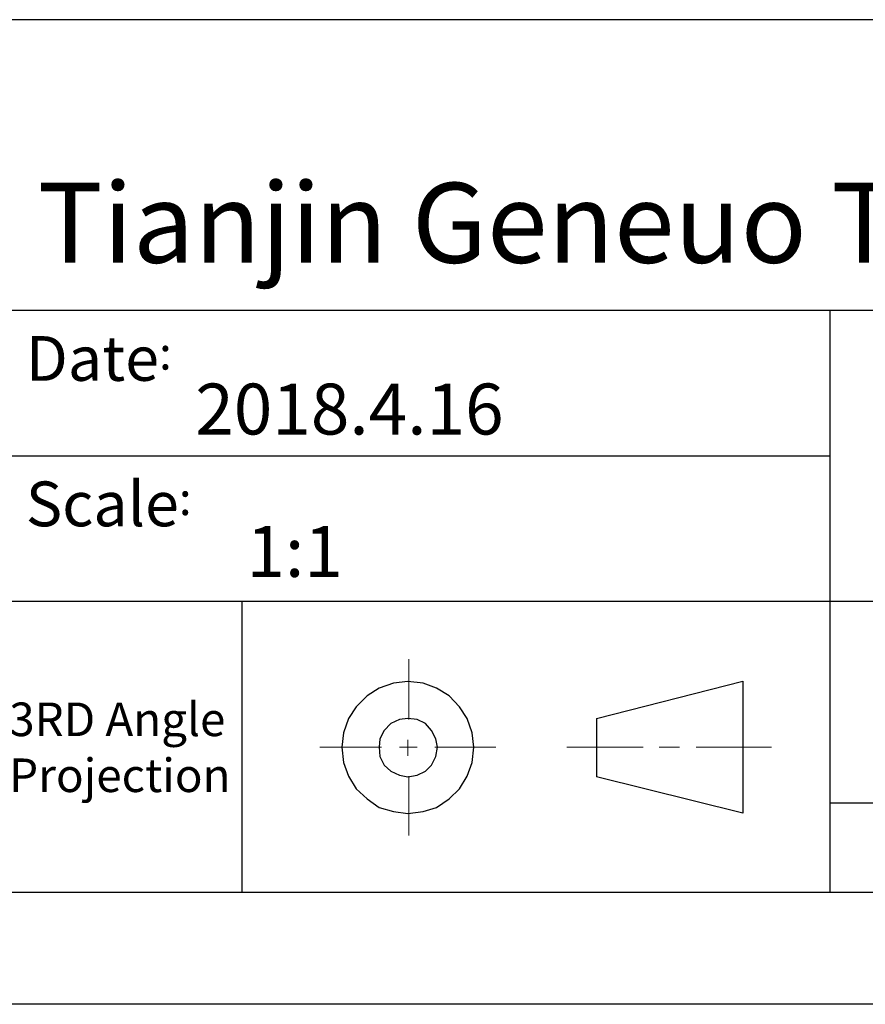
# Model space of a CAD drawing. Units: inches. Extents: x 1571 to 1868, y 1530 to 1740.
# Drawn here: x 1773 to 1811, y 1530 to 1574 of the extents above; entities that cross this region are included whole.
import ezdxf

# ---------------------------------------------------------------- set-up
doc = ezdxf.new("R2010")
doc.units = ezdxf.units.IN
doc.header["$MEASUREMENT"] = 0
doc.layers.add('A1', color=7, linetype='Continuous', lineweight=30)
doc.layers.add('A7', color=7, linetype='Continuous', lineweight=25)
for name, color, linetype in [('A3', 3, 'Continuous'), ('A6', 1, 'Continuous'), ('图层 1', 7, 'Continuous'), ('标题框层', 2, 'Continuous')]:
    doc.layers.add(name, color=color, linetype=linetype)
doc.styles.add('样式', font='isocp.shx', dxfattribs={"bigfont": 'gbcbig.shx'})

# ---------------------------------------------------------------- blocks, each defined once
blk = doc.blocks.new('标题框')
at = {"layer": '图层 1', "color": 7, "lineweight": 9}
for points in [[(2081.742, 671.267), (2081.742, 676.637)], [(2081.666, 669.452), (2081.666, 668.015)], [(2073.802, 668.772), (2079.323, 668.772)], [(2082.499, 668.772), (2080.911, 668.772)], [(2089.532, 668.772), (2084.086, 668.772)], [(2095.884, 668.772), (2102.691, 668.772)], [(2104.127, 668.772), (2105.943, 668.772)], [(2107.454, 668.772), (2114.185, 668.772)], [(2081.741, 666.2), (2081.741, 660.906)]]:
    blk.add_lwpolyline(points, dxfattribs=at)
at = {"layer": '图层 1', "color": 7, "lineweight": 30}
for points in [[(2087.566, 668.772), (2087.415, 670.057), (2086.96, 671.343), (2086.281, 672.402), (2085.372, 673.386), (2084.238, 674.066), (2083.029, 674.519), (2081.666, 674.67), (2080.38, 674.519), (2079.096, 674.066), (2078.037, 673.386), (2077.053, 672.402), (2076.374, 671.343), (2075.919, 670.057), (2075.769, 668.772), (2075.919, 667.411), (2076.374, 666.2), (2077.053, 665.066), (2078.037, 664.159), (2079.096, 663.403), (2080.38, 663.025), (2081.666, 662.872), (2083.029, 663.025), (2084.238, 663.403), (2085.372, 664.159), (2086.281, 665.066), (2086.96, 666.2), (2087.415, 667.411), (2087.566, 668.772)], [(2098.53, 671.343), (2111.611, 674.671), (2111.611, 662.873)], [(2084.315, 668.772), (2084.163, 669.528), (2083.784, 670.282), (2083.254, 670.889), (2082.499, 671.267), (2081.665, 671.343), (2080.911, 671.267), (2080.153, 670.889), (2079.55, 670.282), (2079.171, 669.528), (2079.096, 668.772), (2079.171, 667.94), (2079.55, 667.184), (2080.153, 666.655), (2080.911, 666.276), (2081.665, 666.125), (2082.499, 666.276), (2083.254, 666.655), (2083.784, 667.184), (2084.163, 667.94), (2084.315, 668.772)], [(2098.53, 671.343), (2098.53, 666.125)], [(2111.613, 662.873), (2098.53, 666.125)]]:
    blk.add_lwpolyline(points, dxfattribs=at)
at = {"layer": '标题框层'}
for p, q in [((2226.179, 733.804), (1996.879, 733.804)), ((2226.179, 707.804), (1996.879, 707.804)), ((2119.4, 707.804), (2119.4, 655.804)), ((2119.4, 694.804), (1996.879, 694.804)), ((2226.179, 681.804), (1996.879, 681.804)), ((2066.834, 681.804), (2066.834, 655.804)), ((2119.4, 663.804), (2200.179, 663.804)), ((2226.179, 655.804), (1996.879, 655.804))]:
    blk.add_line(p, q, dxfattribs=at)
at = {"layer": 'A7', "attachment_point": 1, "style": '样式'}
for s, width, insert, char_height in [('{\\fArial|b0|i0|c204|p34;\\H0.91667x;Tianjin Geneuo Technology Co.,Ltd}', 204.82025, (2048.557, 719.226), 7.8), ('{\\H1.3333x;Date\\fSimHei|b0|i0|c134|p49;\\H0.75x;:}', 157.07605, (2047.518, 705.528), 3), ('{\\H1.3333x;Scale\\fIskoola Pota|b0|i0|c0|p34;\\H0.75x;:}', 157.07605, (2047.518, 692.528), 3), ('3RD Angle\\PProjection', 157.07605, (2046.031, 672.776), 3)]:
    blk.add_mtext_dynamic_manual_height_columns(s, width=width, gutter_width=17.5, heights=[0], dxfattribs=dict(at, insert=insert, char_height=char_height))
at = {"layer": 'A7', "style": '样式'}
for tag, p in [('2017.5.30', (2062.661, 696.73)), ('FEK41-P/T539', (2149.89, 690.741)), ('1:1', (2067.238, 684.005))]:
    blk.add_attdef(tag, p, '', height=4.55, dxfattribs=at)

msp = doc.modelspace()

# ---------------------------------------------------------------- linework, layer by layer
at = {"layer": 'A1'}
msp.add_line((1863.0722, 1535.2202), (1576.0722, 1535.2202), dxfattribs=at)
at = {"layer": 'A6'}
msp.add_line((1868.0722, 1530.2202), (1571.0722, 1530.2202), dxfattribs=at)

# ---------------------------------------------------------------- block references
at = {"layer": 'A3'}
ref = msp.add_blockref('标题框', (749.9829, 1207.318), dxfattribs=dict(at, xscale=0.5, yscale=0.5, zscale=0.5))
ref.add_attrib('2017.5.30', '2018.4.16', (1781.3136, 1555.6832), dxfattribs={"layer": 'A7', "height": 2.275, "style": '样式'})
ref.add_attrib('1:1', '1:1', (1783.602, 1549.3204), dxfattribs={"layer": 'A7', "height": 2.275, "style": '样式'})

doc.saveas('drawing.dxf')
